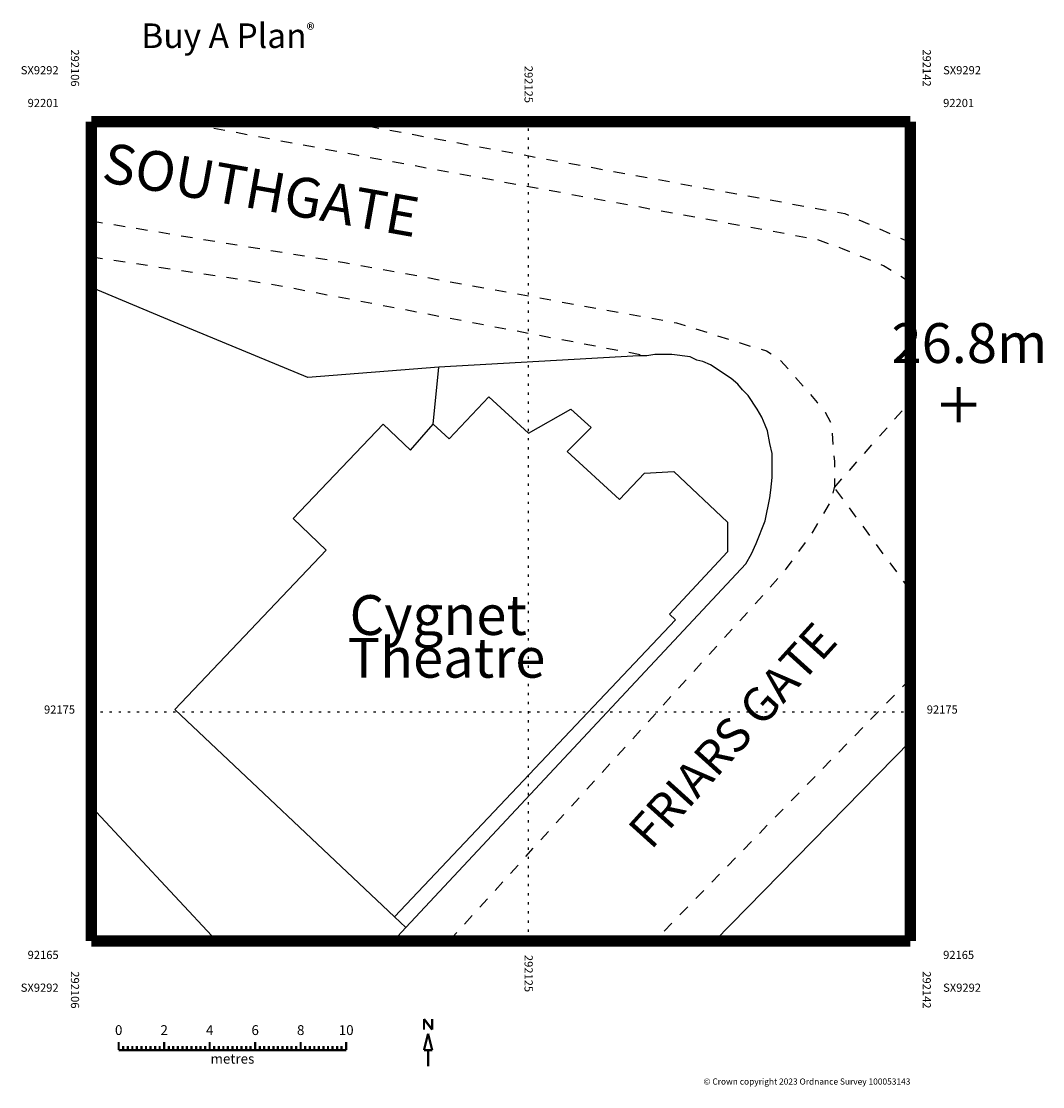
# Model space of a CAD drawing. Units: metres. Extents: x 292102.7 to 292147.6, y 92158.5 to 92205.3.
import ezdxf

# ---------------------------------------------------------------- set-up
doc = ezdxf.new("R2010")
doc.units = ezdxf.units.M
doc.header["$MEASUREMENT"] = 0
for name, pattern in [('1-3', [0.4, 0.1, -0.3]), ('10-0', [0]), ('5-5', [1, 0.5, -0.5])]:
    doc.linetypes.add(name, pattern=pattern)
for name, color, linetype in [('Buildings', 7, '10-0'), ('Buildings Text', 7, 'Continuous'), ('Landform Text', 7, 'Continuous'), ('Road Names', 7, 'Continuous')]:
    doc.layers.add(name, color=color, linetype=linetype)
for name, color, linetype, true_color in [('General Feature', 7, '10-0', 0x808080), ('Meta Information', 7, 'Continuous', 0x6b6b6b), ('Network or Polygon Closing Geometry', 7, '5-5', 0x808080), ('Road or Track', 7, '5-5', 0x808080)]:
    doc.layers.add(name, color=color, linetype=linetype, true_color=true_color)

# ---------------------------------------------------------------- blocks, each defined once
blk = doc.blocks.new('OSS15')
at = {"true_color": 0x707070, "const_width": 0.174, "flags": 128}
for points in [[(0, -0.775), (0, 0.775)], [(-0.775, 0), (0.775, 0)]]:
    blk.add_lwpolyline(points, dxfattribs=at)

msp = doc.modelspace()

# ---------------------------------------------------------------- linework, layer by layer
at = {"layer": 'Buildings', "flags": 128}
for points in [[(292120.8, 92187.65), (292121.5, 92187), (292123.25, 92188.85), (292125, 92187.25), (292126.85, 92188.3), (292127.75, 92187.5), (292126.7, 92186.45), (292128.987, 92184.329), (292130.089, 92185.495), (292131.382, 92185.558), (292133.739, 92183.331), (292133.748, 92182.036), (292131.197, 92179.29), (292131.45, 92179.05), (292119.1, 92166)], [(292119.1, 92166), (292109.45, 92175.1), (292116.1, 92182.1), (292114.65, 92183.5), (292118.6, 92187.65), (292119.8, 92186.5), (292120.8, 92187.65)], [(292105.78, 92187.001), (292105.85, 92187.05), (292105.78, 92187.147)], [(292141.78, 92173.712), (292133.185, 92164.936)]]:
    msp.add_lwpolyline(points, dxfattribs=at)
at = {"layer": 'General Feature', "linetype": '5-5', "true_color": 0x808080, "flags": 128}
for points in [[(292116.935, 92200.936), (292120.65, 92200.24), (292122.75, 92199.85), (292128.48, 92198.8), (292130.21, 92198.48), (292137.98, 92197.07), (292138.9, 92196.9), (292141.78, 92195.631)], [(292105.78, 92194.999), (292113.7, 92193.8), (292130.2, 92190.65)]]:
    msp.add_lwpolyline(points, dxfattribs=at)
at = {"layer": 'General Feature', "flags": 128}
for points in [[(292121.05, 92190.15), (292115.3, 92189.7), (292113, 92190.65), (292109.42, 92192.12), (292105.78, 92193.655)], [(292119.607, 92165.522), (292134.55, 92181.5), (292134.8, 92181.95), (292135, 92182.4), (292135.4, 92183.4), (292135.6, 92184.4), (292135.65, 92184.75), (292135.7, 92185.3), (292135.7, 92186.35), (292135.6, 92186.8), (292135.5, 92187.35), (292135.4, 92187.6), (292135.25, 92187.95), (292135.05, 92188.3), (292134.65, 92188.9), (292134.4, 92189.15), (292134.2, 92189.4), (292133.9, 92189.65), (292133, 92190.25), (292132.65, 92190.4), (292132.4, 92190.45), (292132.1, 92190.6), (292131.3, 92190.7), (292130.55, 92190.7), (292130.2, 92190.65)], [(292130.2, 92190.65), (292129.85, 92190.65), (292121.05, 92190.15)], [(292120.8, 92187.65), (292121.05, 92190.15)], [(292105.78, 92170.823), (292111.286, 92164.936)], [(292119.1, 92166), (292119.607, 92165.522)], [(292119.059, 92164.936), (292119.607, 92165.522)]]:
    msp.add_lwpolyline(points, dxfattribs=at)
at = {"layer": 'Meta Information', "linetype": '10-0', "flags": 128}
for points, const_width in [([(292105.78, 92164.936), (292105.78, 92200.936)], 0.5), ([(292105.78, 92200.936), (292141.78, 92200.936)], 0.5), ([(292141.78, 92200.936), (292105.78, 92200.936)], 0.5), ([(292105.78, 92200.936), (292105.78, 92164.936)], 0.5), ([(292141.78, 92200.936), (292141.78, 92164.936)], 0.5), ([(292141.78, 92164.936), (292141.78, 92200.936)], 0.5), ([(292141.78, 92164.936), (292105.78, 92164.936)], 0.5), ([(292105.78, 92164.936), (292141.78, 92164.936)], 0.5), ([(292120.4, 92161.036), (292120.4, 92161.504)], 0.1), ([(292120.4, 92161.504), (292120.76, 92161.036)], 0.1), ([(292120.76, 92161.036), (292120.76, 92161.504)], 0.1), ([(292120.4, 92160.136), (292120.58, 92160.856)], 0.1), ([(292120.76, 92160.136), (292120.58, 92160.856)], 0.1), ([(292106.98, 92160.136), (292106.98, 92160.496)], 0.1), ([(292108.98, 92160.136), (292108.98, 92160.496)], 0.1), ([(292110.98, 92160.136), (292110.98, 92160.496)], 0.1), ([(292112.98, 92160.136), (292112.98, 92160.496)], 0.1), ([(292114.98, 92160.136), (292114.98, 92160.496)], 0.1), ([(292116.98, 92160.136), (292116.98, 92160.496)], 0.1), ([(292106.98, 92160.136), (292116.98, 92160.136)], 0.1), ([(292107.18, 92160.136), (292107.18, 92160.316)], 0.1), ([(292107.38, 92160.136), (292107.38, 92160.316)], 0.1), ([(292107.58, 92160.136), (292107.58, 92160.316)], 0.1), ([(292107.78, 92160.136), (292107.78, 92160.316)], 0.1), ([(292107.98, 92160.136), (292107.98, 92160.316)], 0.1), ([(292108.18, 92160.136), (292108.18, 92160.316)], 0.1), ([(292108.38, 92160.136), (292108.38, 92160.316)], 0.1), ([(292108.58, 92160.136), (292108.58, 92160.316)], 0.1), ([(292108.78, 92160.136), (292108.78, 92160.316)], 0.1), ([(292109.18, 92160.136), (292109.18, 92160.316)], 0.1), ([(292109.38, 92160.136), (292109.38, 92160.316)], 0.1), ([(292109.58, 92160.136), (292109.58, 92160.316)], 0.1), ([(292109.78, 92160.136), (292109.78, 92160.316)], 0.1), ([(292109.98, 92160.136), (292109.98, 92160.316)], 0.1), ([(292110.18, 92160.136), (292110.18, 92160.316)], 0.1), ([(292110.38, 92160.136), (292110.38, 92160.316)], 0.1), ([(292110.58, 92160.136), (292110.58, 92160.316)], 0.1), ([(292110.78, 92160.136), (292110.78, 92160.316)], 0.1), ([(292111.18, 92160.136), (292111.18, 92160.316)], 0.1), ([(292111.38, 92160.136), (292111.38, 92160.316)], 0.1), ([(292111.58, 92160.136), (292111.58, 92160.316)], 0.1), ([(292111.78, 92160.136), (292111.78, 92160.316)], 0.1), ([(292111.98, 92160.136), (292111.98, 92160.316)], 0.1), ([(292112.18, 92160.136), (292112.18, 92160.316)], 0.1), ([(292112.38, 92160.136), (292112.38, 92160.316)], 0.1), ([(292112.58, 92160.136), (292112.58, 92160.316)], 0.1), ([(292112.78, 92160.136), (292112.78, 92160.316)], 0.1), ([(292113.18, 92160.136), (292113.18, 92160.316)], 0.1), ([(292113.38, 92160.136), (292113.38, 92160.316)], 0.1), ([(292113.58, 92160.136), (292113.58, 92160.316)], 0.1), ([(292113.78, 92160.136), (292113.78, 92160.316)], 0.1), ([(292113.98, 92160.136), (292113.98, 92160.316)], 0.1), ([(292114.18, 92160.136), (292114.18, 92160.316)], 0.1), ([(292114.38, 92160.136), (292114.38, 92160.316)], 0.1), ([(292114.58, 92160.136), (292114.58, 92160.316)], 0.1), ([(292114.78, 92160.136), (292114.78, 92160.316)], 0.1), ([(292115.18, 92160.136), (292115.18, 92160.316)], 0.1), ([(292115.38, 92160.136), (292115.38, 92160.316)], 0.1), ([(292115.58, 92160.136), (292115.58, 92160.316)], 0.1), ([(292115.78, 92160.136), (292115.78, 92160.316)], 0.1), ([(292115.98, 92160.136), (292115.98, 92160.316)], 0.1), ([(292116.18, 92160.136), (292116.18, 92160.316)], 0.1), ([(292116.38, 92160.136), (292116.38, 92160.316)], 0.1), ([(292116.58, 92160.136), (292116.58, 92160.316)], 0.1), ([(292116.78, 92160.136), (292116.78, 92160.316)], 0.1), ([(292120.4, 92160.136), (292120.76, 92160.136)], 0.1), ([(292120.58, 92160.136), (292120.58, 92159.416)], 0.1)]:
    msp.add_lwpolyline(points, dxfattribs=dict(at, const_width=const_width))
at = {"layer": 'Meta Information', "linetype": '1-3', "flags": 128}
for points in [[(292125, 92164.936), (292125, 92200.936)], [(292105.78, 92175), (292141.78, 92175)]]:
    msp.add_lwpolyline(points, dxfattribs=at)
at = {"layer": 'Network or Polygon Closing Geometry', "flags": 128}
for points in [[(292138.44, 92184.86), (292141.78, 92188.653)], [(292141.78, 92180.344), (292138.44, 92184.86)]]:
    msp.add_lwpolyline(points, dxfattribs=at)
at = {"layer": 'Road or Track', "flags": 128}
for points in [[(292141.78, 92193.863), (292141.65, 92193.95), (292140.6, 92194.6), (292138.8, 92195.35), (292137.7, 92195.75), (292117.5, 92199.45), (292109.605, 92200.936)], [(292105.78, 92196.576), (292116.9, 92194.75), (292131.5, 92192.1), (292134.79, 92191.06), (292135.46, 92190.87), (292136.03, 92190.49), (292137.33, 92189.02), (292137.69, 92188.6), (292138.03, 92188.17), (292138.3, 92187.69), (292138.44, 92186.01), (292138.45, 92185.43), (292138.44, 92184.86)], [(292121.509, 92164.936), (292135.36, 92180.19), (292136.34, 92181.3), (292137.51, 92182.93), (292138.33, 92184.31), (292138.44, 92184.86)], [(292141.78, 92176.453), (292130.533, 92164.936)]]:
    msp.add_lwpolyline(points, dxfattribs=at)

# ---------------------------------------------------------------- block references
at = {"layer": 'General Feature'}
msp.add_blockref('OSS15', (292143.9, 92188.5), dxfattribs=at)

# ---------------------------------------------------------------- texts
at = {"layer": 'Buildings Text', "char_height": 1.75, "attachment_point": 7}
for s, insert in [('{\\farial|b0|i0|c0|p34;Cygnet}', (292117.13, 92178.38)), ('{\\farial|b0|i0|c0|p34;Theatre}', (292117.04, 92176.503))]:
    msp.add_mtext(s, dxfattribs=dict(at, insert=insert))
at = {"layer": 'Landform Text', "insert": (292140.95, 92190.333), "char_height": 1.75, "attachment_point": 7}
msp.add_mtext('{\\farial|b0|i0|c0|p34;26.8m}', dxfattribs=at)
at = {"layer": 'Meta Information'}
for s, insert, char_height, attachment_point in [('{\\farial|b0|i0|c0|p34;\\farial|b0|i0|c0|p34;Buy A Plan\\farial|b0|i0|c1|p34;\\H0.5x;\\A2;®}', (292111.78, 92204.176), 1.08, 8), ('{\\farial|b0|i0|c0|p34;SX9292}', (292104.34, 92203.199), 0.36, 6), ('{\\farial|b0|i0|c0|p34;SX9292}', (292143.22, 92203.199), 0.36, 4), ('{\\farial|b0|i0|c0|p34;92201}', (292104.34, 92201.759), 0.36, 6), ('{\\farial|b0|i0|c0|p34;92201}', (292143.22, 92201.759), 0.36, 4), ('{\\farial|b0|i0|c0|p34;92175}', (292105.06, 92175.103), 0.36, 6), ('{\\farial|b0|i0|c0|p34;92175}', (292142.5, 92175.103), 0.36, 4), ('{\\farial|b0|i0|c0|p34;92165}', (292104.34, 92164.319), 0.36, 6), ('{\\farial|b0|i0|c0|p34;92165}', (292143.22, 92164.319), 0.36, 4), ('{\\farial|b0|i0|c0|p34;SX9292}', (292104.34, 92162.879), 0.36, 6), ('{\\farial|b0|i0|c0|p34;SX9292}', (292143.22, 92162.879), 0.36, 4), ('{\\farial|b0|i0|c0|p34;0}', (292106.98, 92160.799), 0.432, 8), ('{\\farial|b0|i0|c0|p34;2}', (292108.98, 92160.799), 0.432, 8), ('{\\farial|b0|i0|c0|p34;4}', (292110.98, 92160.799), 0.432, 8), ('{\\farial|b0|i0|c0|p34;6}', (292112.98, 92160.799), 0.432, 8), ('{\\farial|b0|i0|c0|p34;8}', (292114.98, 92160.799), 0.432, 8), ('{\\farial|b0|i0|c0|p34;10}', (292116.98, 92160.799), 0.432, 8), ('{\\farial|b0|i0|c0|p34;metres}', (292111.98, 92159.539), 0.432, 8), ('{\\farial|b0|i0|c0|p34;© Crown copyright 2023 Ordnance Survey 100053143}', (292141.78, 92158.62), 0.27, 9)]:
    msp.add_mtext(s, dxfattribs=dict(at, insert=insert, char_height=char_height, attachment_point=attachment_point))
at = {"layer": 'Meta Information', "char_height": 0.36, "rotation": 270}
for s, insert, attachment_point in [('{\\farial|b0|i0|c0|p34;292106}', (292105.06, 92202.479), 6), ('{\\farial|b0|i0|c0|p34;292142}', (292142.5, 92202.479), 6), ('{\\farial|b0|i0|c0|p34;292125}', (292125, 92201.759), 6), ('{\\farial|b0|i0|c0|p34;292125}', (292125, 92164.319), 4), ('{\\farial|b0|i0|c0|p34;292106}', (292105.06, 92163.599), 4), ('{\\farial|b0|i0|c0|p34;292142}', (292142.5, 92163.599), 4)]:
    msp.add_mtext(s, dxfattribs=dict(at, insert=insert, attachment_point=attachment_point))
at = {"layer": 'Road Names'}
for s, insert, char_height, attachment_point, rotation in [('{\\farial|b0|i0|c0|p34;SOUTHGATE}', (292106.182, 92198.314), 1.75, 7, 349.9), ('{\\farial|b0|i0|c0|p34;FRIARS GATE}', (292133.959, 92173.975), 1.5, 5, 47.9)]:
    msp.add_mtext(s, dxfattribs=dict(at, insert=insert, char_height=char_height, attachment_point=attachment_point, rotation=rotation))

doc.saveas('drawing.dxf')
